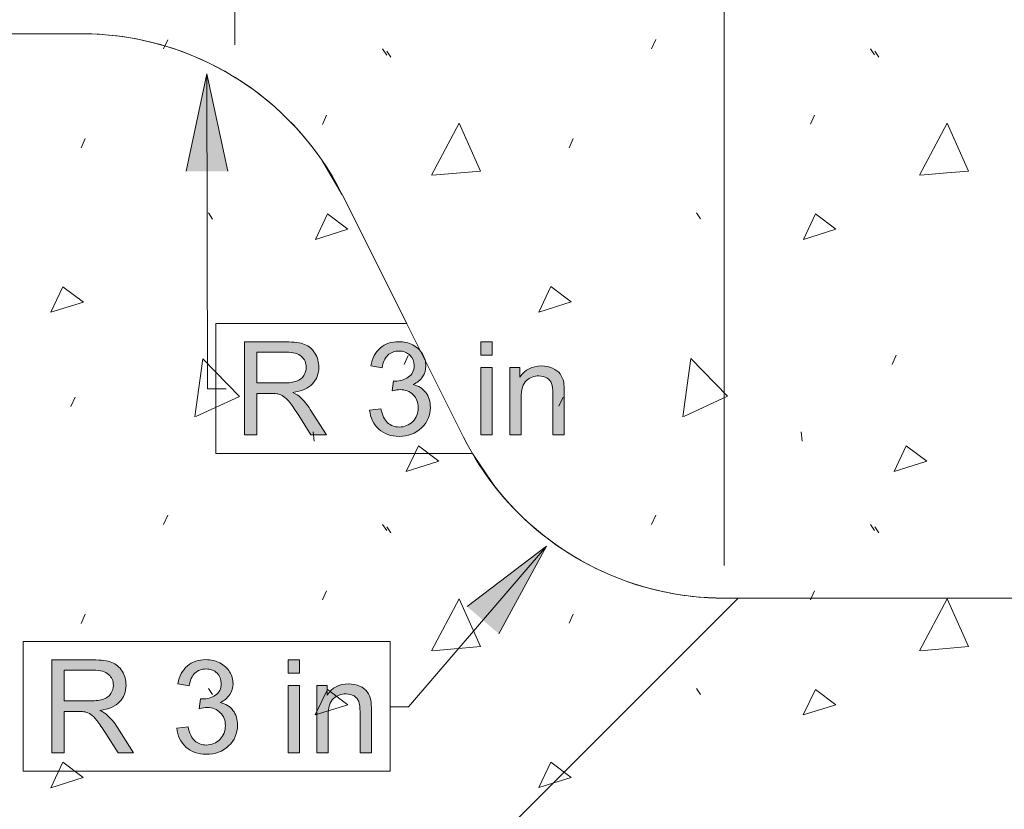
# Model space of a CAD drawing. Units: inches. Extents: x 4.35 to 6.63, y 3.08 to 4.9.
# Drawn here: x 4.81 to 5.48, y 3.94 to 4.48 of the extents above; entities that cross this region are included whole.
import ezdxf

# ---------------------------------------------------------------- set-up
doc = ezdxf.new("R2010")
doc.units = ezdxf.units.IN
doc.header["$MEASUREMENT"] = 0
doc.layers.add('Layer 1', color=7, linetype='Continuous')

# ---------------------------------------------------------------- blocks, each defined once
blk = doc.blocks.new('block 5')
at = {"layer": 'Layer 1', "color": 7, "lineweight": 5, "true_color": 0xffffff}
for points in [[(4.90505, 4.45894), (4.90785, 4.46522)], [(5.23928, 4.459), (5.24209, 4.46528)], [(5.05501, 4.45892), (5.05781, 4.45474)], [(5.38924, 4.45898), (5.39204, 4.45481)], [(5.05787, 4.45742), (5.06067, 4.45322)], [(5.39209, 4.45743), (5.39489, 4.45323)], [(5.01388, 4.40722), (5.01669, 4.4135)], [(5.34812, 4.40729), (5.35092, 4.41357)], [(5.08862, 4.3724), (5.10744, 4.40797), (5.12209, 4.37518), (5.08929, 4.37238)], [(5.42284, 4.37244), (5.44166, 4.40801), (5.45079, 4.3876), (5.45631, 4.37525)], [(4.8485, 4.39117), (4.85131, 4.39745)], [(5.18274, 4.39124), (5.18555, 4.39752)], [(5.44143, 4.37398), (5.4235, 4.37244)], [(5.45631, 4.37525), (5.44143, 4.37398)], [(4.93576, 4.34653), (4.93856, 4.34233)], [(5.00895, 4.32838), (5.01733, 4.34582), (5.03127, 4.33535), (5.00895, 4.32838)], [(5.26999, 4.3466), (5.27279, 4.3424)], [(5.34319, 4.32844), (5.35156, 4.34589), (5.36551, 4.33542), (5.34319, 4.32844)], [(4.82771, 4.27852), (4.83609, 4.29596), (4.85004, 4.28549), (4.82771, 4.27852)], [(5.16195, 4.27858), (5.17032, 4.29603), (5.18427, 4.28556), (5.16195, 4.27858)], [(5.06971, 4.24264), (5.07252, 4.24891)], [(5.40394, 4.24268), (5.40674, 4.24896)], [(4.92644, 4.20674), (4.93197, 4.24661), (4.95694, 4.2208), (4.92709, 4.20698)], [(5.26067, 4.20681), (5.2662, 4.24668), (5.29117, 4.22087), (5.26133, 4.20706)], [(4.84153, 4.21398), (4.84434, 4.22025)], [(5.17577, 4.21404), (5.17858, 4.22032)], [(5.00741, 4.19645), (5.0081, 4.19017)], [(5.34164, 4.19651), (5.34234, 4.19024)], [(5.07111, 4.16939), (5.07949, 4.18684), (5.09343, 4.17636), (5.07111, 4.16939)], [(5.40533, 4.16943), (5.41371, 4.18688), (5.42766, 4.17641), (5.40533, 4.16943)], [(4.90504, 4.13304), (4.90784, 4.13932)], [(5.23926, 4.13311), (5.24207, 4.13939)], [(5.05499, 4.133), (5.0578, 4.1288)], [(5.05784, 4.13147), (5.06064, 4.12729)], [(5.38921, 4.13307), (5.39202, 4.12887)], [(5.39208, 4.13153), (5.39488, 4.12735)], [(5.01387, 4.08131), (5.01667, 4.08759)], [(5.3481, 4.08137), (5.3509, 4.08765)], [(5.0886, 4.0465), (5.10742, 4.08207), (5.12208, 4.04931), (5.08928, 4.0465)], [(5.42282, 4.04656), (5.44164, 4.08213), (5.4563, 4.04936), (5.4235, 4.04656)], [(4.84849, 4.06525), (4.8513, 4.07153)], [(5.18273, 4.06532), (5.18553, 4.0716)], [(4.93574, 4.02061), (4.93854, 4.01643)], [(5.00894, 4.00248), (5.01731, 4.01992), (5.03126, 4.00945), (5.00894, 4.00248)], [(5.26998, 4.02068), (5.27278, 4.0165)], [(5.34316, 4.00254), (5.35153, 4.01999), (5.36548, 4.00951), (5.34316, 4.00254)], [(4.8277, 3.95261), (4.83607, 3.97005), (4.85002, 3.95958), (4.8277, 3.95261)], [(5.16193, 3.95269), (5.17031, 3.97013), (5.18425, 3.95966), (5.16193, 3.95269)]]:
    blk.add_lwpolyline(points, dxfattribs=at)
at = {"layer": 'Layer 1', "lineweight": 0}
blk.add_lwpolyline([(4.80872, 4.05293), (5.06012, 4.05293), (5.06012, 3.96387), (4.80872, 3.96387), (4.80872, 4.05293)], dxfattribs=at)
blk.add_open_spline([(5.02737, 4.359), (5.02737, 4.359), (5.0131, 4.38315), (5.0131, 4.38315), (4.97582, 4.43709), (4.91451, 4.46929), (4.84893, 4.46931), (4.84893, 4.46931), (4.67293, 4.46931), (4.67293, 4.46931), (4.67293, 4.46931), (4.67293, 3.56847), (4.67293, 3.56847), (4.67293, 3.56847), (6.56882, 3.56847), (6.56882, 3.56847), (6.56882, 3.56847), (6.56882, 3.73101), (6.56882, 3.73101), (6.56882, 3.73101), (6.63146, 3.73101), (6.63146, 3.73101), (6.63146, 3.73101), (6.50743, 3.89768), (6.50743, 3.89768), (6.50743, 3.89768), (6.56955, 3.89768), (6.56955, 3.89768), (6.56955, 3.89768), (6.56934, 4.08257), (6.56934, 4.08257), (6.56934, 4.08257), (5.28897, 4.08257), (5.28897, 4.08257), (5.22726, 4.0826), (5.16909, 4.11111), (5.13127, 4.15988), (5.13127, 4.15988), (5.11652, 4.18178), (5.11652, 4.18178), (5.11652, 4.18178), (4.94087, 4.18178), (4.94087, 4.18178), (4.94087, 4.18178), (4.94087, 4.27082), (4.94087, 4.27082), (4.94087, 4.27082), (5.07155, 4.27082), (5.07155, 4.27082), (5.07155, 4.27082), (5.02746, 4.35903), (5.02746, 4.35903)], degree=3, knots=[0, 0, 0, 0, 1, 1, 1, 2, 2, 2, 3, 3, 3, 4, 4, 4, 5, 5, 5, 6, 6, 6, 7, 7, 7, 8, 8, 8, 9, 9, 9, 10, 10, 10, 11, 11, 11, 12, 12, 12, 13, 13, 13, 14, 14, 14, 15, 15, 15, 16, 16, 16, 17, 17, 17, 17], dxfattribs=at)
blk = doc.blocks.new('block 2')
at = {"layer": 'Layer 1', "true_color": 0xffffff}
for points in [[(4.92043, 4.37505), (4.93461, 4.44193), (4.94906, 4.37513)], [(5.11287, 4.07678), (5.16722, 4.11825), (5.13465, 4.05815)]]:
    blk.add_hatch(color=7, dxfattribs=at).paths.add_polyline_path(points)
h = blk.add_hatch(color=7, dxfattribs=at)
edge = h.paths.add_edge_path()
edge.add_spline(control_points=[(4.9605, 4.1945), (4.9605, 4.1945), (4.96893, 4.1945), (4.96893, 4.1945), (4.96893, 4.1945), (4.96893, 4.22278), (4.96893, 4.22278), (4.96893, 4.22278), (4.97868, 4.22278), (4.97868, 4.22278), (4.98084, 4.22278), (4.9824, 4.22268), (4.98334, 4.22247), (4.98465, 4.22215), (4.98593, 4.22157), (4.98719, 4.22078), (4.98844, 4.21994), (4.98987, 4.21855), (4.99147, 4.21653), (4.99307, 4.2145), (4.9951, 4.21157), (4.99755, 4.20775), (4.99755, 4.20775), (5.00597, 4.19453), (5.00597, 4.19453), (5.00597, 4.19453), (5.0165, 4.19453), (5.0165, 4.19453), (5.0165, 4.19453), (5.0055, 4.21185), (5.0055, 4.21185), (5.00332, 4.21522), (5.001, 4.21806), (4.99853, 4.2203), (4.99738, 4.22135), (4.99568, 4.22241), (4.99344, 4.22347), (4.99955, 4.22432), (5.00406, 4.22628), (5.00697, 4.22938), (5.0099, 4.23247), (5.01135, 4.23628), (5.01135, 4.24078), (5.01135, 4.24428), (5.01047, 4.24747), (5.00869, 4.25037), (5.00692, 4.25328), (5.00456, 4.25528), (5.00162, 4.25643), (4.99868, 4.25757), (4.99437, 4.25815), (4.98869, 4.25815), (4.98869, 4.25815), (4.96047, 4.25815), (4.96047, 4.25815), (4.96047, 4.25815), (4.96047, 4.19456), (4.96047, 4.19456)], knot_values=[0, 0, 0, 0, 0.013889, 0.013889, 0.013889, 0.027778, 0.027778, 0.027778, 0.041667, 0.041667, 0.041667, 0.055556, 0.055556, 0.055556, 0.069444, 0.069444, 0.069444, 0.083333, 0.083333, 0.083333, 0.097222, 0.097222, 0.097222, 0.111111, 0.111111, 0.111111, 0.125, 0.125, 0.125, 0.138889, 0.138889, 0.138889, 0.152778, 0.152778, 0.152778, 0.166667, 0.166667, 0.166667, 0.180556, 0.180556, 0.180556, 0.194444, 0.194444, 0.194444, 0.208333, 0.208333, 0.208333, 0.222222, 0.222222, 0.222222, 0.236111, 0.236111, 0.236111, 0.25, 0.25, 0.25, 0.263889, 0.263889, 0.263889, 0.263889], degree=3, periodic=0)
edge.add_line((4.96047, 4.19456), (4.9605, 4.1945))
edge = h.paths.add_edge_path()
edge.add_spline(control_points=[(4.96894, 4.23003), (4.96894, 4.23003), (4.96894, 4.25107), (4.96894, 4.25107), (4.96894, 4.25107), (4.98907, 4.25107), (4.98907, 4.25107), (4.9938, 4.25107), (4.99722, 4.25009), (4.99943, 4.24818), (5.00159, 4.24622), (5.00269, 4.24378), (5.00269, 4.24075), (5.00269, 4.23869), (5.00212, 4.23681), (5.001, 4.23505), (4.99987, 4.2333), (4.99822, 4.23203), (4.99605, 4.23122), (4.99387, 4.23043), (4.99087, 4.23003), (4.98703, 4.23003), (4.98703, 4.23003), (4.96894, 4.23003), (4.96894, 4.23003)], knot_values=[0, 0, 0, 0, 0.013889, 0.013889, 0.013889, 0.027778, 0.027778, 0.027778, 0.041667, 0.041667, 0.041667, 0.055556, 0.055556, 0.055556, 0.069444, 0.069444, 0.069444, 0.083333, 0.083333, 0.083333, 0.097222, 0.097222, 0.097222, 0.111111, 0.111111, 0.111111, 0.111111], degree=3, periodic=0)
edge.add_line((4.96894, 4.23003), (4.96894, 4.23003))
h = blk.add_hatch(color=7, dxfattribs=at)
edge = h.paths.add_edge_path()
edge.add_spline(control_points=[(5.04612, 4.21135), (5.04665, 4.20604), (5.04875, 4.20172), (5.05243, 4.1984), (5.05609, 4.19507), (5.06075, 4.19341), (5.06632, 4.19341), (5.07252, 4.19341), (5.07762, 4.19532), (5.08168, 4.19916), (5.08572, 4.20303), (5.08775, 4.20775), (5.08775, 4.21328), (5.08775, 4.21737), (5.08672, 4.22079), (5.08462, 4.22353), (5.08255, 4.22625), (5.07962, 4.22804), (5.07587, 4.22892), (5.07878, 4.23025), (5.08094, 4.23204), (5.08243, 4.23429), (5.0839, 4.23655), (5.08465, 4.23904), (5.08465, 4.24179), (5.08465, 4.24467), (5.08387, 4.24742), (5.08232, 4.24997), (5.08078, 4.25254), (5.07855, 4.25457), (5.07562, 4.25604), (5.07269, 4.25753), (5.0695, 4.25828), (5.06603, 4.25828), (5.061, 4.25828), (5.05678, 4.25682), (5.0534, 4.25395), (5.05003, 4.25107), (5.04784, 4.24703), (5.0469, 4.24178), (5.0469, 4.24178), (5.05469, 4.24038), (5.05469, 4.24038), (5.05528, 4.24419), (5.05657, 4.24707), (5.05859, 4.249), (5.06062, 4.25092), (5.06315, 4.25188), (5.06619, 4.25188), (5.06927, 4.25188), (5.07178, 4.25092), (5.07369, 4.24904), (5.07565, 4.24717), (5.07659, 4.24479), (5.07659, 4.24194), (5.07659, 4.23835), (5.07528, 4.23567), (5.0726, 4.23392), (5.06994, 4.2322), (5.06694, 4.23132), (5.06362, 4.23132), (5.06332, 4.23132), (5.06287, 4.23135), (5.06237, 4.2314), (5.06237, 4.2314), (5.0615, 4.22457), (5.0615, 4.22457), (5.06369, 4.22515), (5.06552, 4.22544), (5.067, 4.22544), (5.07062, 4.22544), (5.07359, 4.22428), (5.07593, 4.22194), (5.07827, 4.21962), (5.07944, 4.21667), (5.07944, 4.21307), (5.07944, 4.20932), (5.07819, 4.20616), (5.07568, 4.20363), (5.07315, 4.20107), (5.07005, 4.1998), (5.06635, 4.1998), (5.06325, 4.1998), (5.06059, 4.20078), (5.05847, 4.20272), (5.05632, 4.20466), (5.0548, 4.20788), (5.0539, 4.21229), (5.0539, 4.21229), (5.0461, 4.21128), (5.0461, 4.21128)], knot_values=[0, 0, 0, 0, 0.013889, 0.013889, 0.013889, 0.027778, 0.027778, 0.027778, 0.041667, 0.041667, 0.041667, 0.055556, 0.055556, 0.055556, 0.069444, 0.069444, 0.069444, 0.083333, 0.083333, 0.083333, 0.097222, 0.097222, 0.097222, 0.111111, 0.111111, 0.111111, 0.125, 0.125, 0.125, 0.138889, 0.138889, 0.138889, 0.152778, 0.152778, 0.152778, 0.166667, 0.166667, 0.166667, 0.180556, 0.180556, 0.180556, 0.194444, 0.194444, 0.194444, 0.208333, 0.208333, 0.208333, 0.222222, 0.222222, 0.222222, 0.236111, 0.236111, 0.236111, 0.25, 0.25, 0.25, 0.263889, 0.263889, 0.263889, 0.277778, 0.277778, 0.277778, 0.291667, 0.291667, 0.291667, 0.305556, 0.305556, 0.305556, 0.319444, 0.319444, 0.319444, 0.333333, 0.333333, 0.333333, 0.347222, 0.347222, 0.347222, 0.361111, 0.361111, 0.361111, 0.375, 0.375, 0.375, 0.388889, 0.388889, 0.388889, 0.402778, 0.402778, 0.402778, 0.416667, 0.416667, 0.416667, 0.416667], degree=3, periodic=0)
edge.add_line((5.0461, 4.21128), (5.04612, 4.21135))
h = blk.add_hatch(color=7, dxfattribs=at)
h.dxf.hatch_style = 2
h.paths.add_polyline_path([(5.12238, 4.24913), (5.13017, 4.24913), (5.13017, 4.2581), (5.12238, 4.2581)])
h = blk.add_hatch(color=7, dxfattribs=at)
h.dxf.hatch_style = 2
h.paths.add_polyline_path([(5.12238, 4.1945), (5.13017, 4.1945), (5.13017, 4.2406), (5.12238, 4.2406)])
h = blk.add_hatch(color=7, dxfattribs=at)
edge = h.paths.add_edge_path()
edge.add_spline(control_points=[(5.14208, 4.1945), (5.14208, 4.1945), (5.14989, 4.1945), (5.14989, 4.1945), (5.14989, 4.1945), (5.14989, 4.21965), (5.14989, 4.21965), (5.14989, 4.22556), (5.15108, 4.22955), (5.15351, 4.23168), (5.15593, 4.23378), (5.15877, 4.23485), (5.16211, 4.23485), (5.16418, 4.23485), (5.16601, 4.23438), (5.16756, 4.23345), (5.16911, 4.2325), (5.17018, 4.23125), (5.17078, 4.22968), (5.17139, 4.2281), (5.17168, 4.22572), (5.17168, 4.22255), (5.17168, 4.22255), (5.17168, 4.19453), (5.17168, 4.19453), (5.17168, 4.19453), (5.17948, 4.19453), (5.17948, 4.19453), (5.17948, 4.19453), (5.17948, 4.22285), (5.17948, 4.22285), (5.17948, 4.22645), (5.17933, 4.229), (5.17905, 4.23045), (5.17858, 4.23268), (5.17778, 4.2346), (5.17664, 4.23623), (5.17548, 4.23785), (5.17373, 4.23916), (5.1714, 4.24015), (5.16908, 4.24115), (5.16652, 4.24165), (5.16376, 4.24165), (5.15736, 4.24165), (5.15249, 4.23913), (5.14911, 4.23407), (5.14911, 4.23407), (5.14911, 4.24063), (5.14911, 4.24063), (5.14911, 4.24063), (5.14208, 4.24063), (5.14208, 4.24063), (5.14208, 4.24063), (5.14208, 4.19453), (5.14208, 4.19453)], knot_values=[0, 0, 0, 0, 0.013889, 0.013889, 0.013889, 0.027778, 0.027778, 0.027778, 0.041667, 0.041667, 0.041667, 0.055556, 0.055556, 0.055556, 0.069444, 0.069444, 0.069444, 0.083333, 0.083333, 0.083333, 0.097222, 0.097222, 0.097222, 0.111111, 0.111111, 0.111111, 0.125, 0.125, 0.125, 0.138889, 0.138889, 0.138889, 0.152778, 0.152778, 0.152778, 0.166667, 0.166667, 0.166667, 0.180556, 0.180556, 0.180556, 0.194444, 0.194444, 0.194444, 0.208333, 0.208333, 0.208333, 0.222222, 0.222222, 0.222222, 0.236111, 0.236111, 0.236111, 0.25, 0.25, 0.25, 0.25], degree=3, periodic=0)
edge.add_line((5.14208, 4.19453), (5.14208, 4.1945))
h = blk.add_hatch(color=7, dxfattribs=at)
edge = h.paths.add_edge_path()
edge.add_spline(control_points=[(4.82843, 3.97659), (4.82843, 3.97659), (4.83686, 3.97659), (4.83686, 3.97659), (4.83686, 3.97659), (4.83686, 4.00488), (4.83686, 4.00488), (4.83686, 4.00488), (4.84661, 4.00488), (4.84661, 4.00488), (4.84878, 4.00488), (4.85033, 4.00478), (4.85128, 4.00457), (4.85258, 4.00425), (4.85386, 4.00367), (4.85512, 4.00288), (4.85637, 4.00204), (4.8578, 4.00065), (4.8594, 3.99862), (4.861, 3.9966), (4.86302, 3.99367), (4.86549, 3.98985), (4.86549, 3.98985), (4.8739, 3.97662), (4.8739, 3.97662), (4.8739, 3.97662), (4.88443, 3.97662), (4.88443, 3.97662), (4.88443, 3.97662), (4.87343, 3.99395), (4.87343, 3.99395), (4.87125, 3.99731), (4.86893, 4.00016), (4.86646, 4.0024), (4.8653, 4.00345), (4.86361, 4.0045), (4.86138, 4.00557), (4.86749, 4.00642), (4.87198, 4.00838), (4.8749, 4.01147), (4.87783, 4.01457), (4.87927, 4.01838), (4.87927, 4.02287), (4.87927, 4.02637), (4.8784, 4.02957), (4.87662, 4.03247), (4.87486, 4.03537), (4.8725, 4.03737), (4.86955, 4.03853), (4.86661, 4.03967), (4.8623, 4.04025), (4.85662, 4.04025), (4.85662, 4.04025), (4.8284, 4.04025), (4.8284, 4.04025), (4.8284, 4.04025), (4.8284, 3.97664), (4.8284, 3.97664)], knot_values=[0, 0, 0, 0, 0.013889, 0.013889, 0.013889, 0.027778, 0.027778, 0.027778, 0.041667, 0.041667, 0.041667, 0.055556, 0.055556, 0.055556, 0.069444, 0.069444, 0.069444, 0.083333, 0.083333, 0.083333, 0.097222, 0.097222, 0.097222, 0.111111, 0.111111, 0.111111, 0.125, 0.125, 0.125, 0.138889, 0.138889, 0.138889, 0.152778, 0.152778, 0.152778, 0.166667, 0.166667, 0.166667, 0.180556, 0.180556, 0.180556, 0.194444, 0.194444, 0.194444, 0.208333, 0.208333, 0.208333, 0.222222, 0.222222, 0.222222, 0.236111, 0.236111, 0.236111, 0.25, 0.25, 0.25, 0.263889, 0.263889, 0.263889, 0.263889], degree=3, periodic=0)
edge.add_line((4.8284, 3.97664), (4.82843, 3.97659))
edge = h.paths.add_edge_path()
edge.add_spline(control_points=[(4.83686, 4.01215), (4.83686, 4.01215), (4.83686, 4.0332), (4.83686, 4.0332), (4.83686, 4.0332), (4.85698, 4.0332), (4.85698, 4.0332), (4.86171, 4.0332), (4.86512, 4.03222), (4.86733, 4.03029), (4.8695, 4.02835), (4.87061, 4.02591), (4.87061, 4.02287), (4.87061, 4.02082), (4.87002, 4.01891), (4.8689, 4.01716), (4.86778, 4.01541), (4.86612, 4.01415), (4.86395, 4.01335), (4.86178, 4.01254), (4.85878, 4.01215), (4.85493, 4.01215), (4.85493, 4.01215), (4.83686, 4.01215), (4.83686, 4.01215)], knot_values=[0, 0, 0, 0, 0.013889, 0.013889, 0.013889, 0.027778, 0.027778, 0.027778, 0.041667, 0.041667, 0.041667, 0.055556, 0.055556, 0.055556, 0.069444, 0.069444, 0.069444, 0.083333, 0.083333, 0.083333, 0.097222, 0.097222, 0.097222, 0.111111, 0.111111, 0.111111, 0.111111], degree=3, periodic=0)
edge.add_line((4.83686, 4.01215), (4.83686, 4.01215))
h = blk.add_hatch(color=7, dxfattribs=at)
edge = h.paths.add_edge_path()
edge.add_spline(control_points=[(4.91403, 3.99348), (4.91455, 3.98817), (4.91665, 3.98386), (4.92033, 3.98052), (4.924, 3.97719), (4.92865, 3.97553), (4.93422, 3.97553), (4.94043, 3.97553), (4.94552, 3.97746), (4.94958, 3.98128), (4.95362, 3.98516), (4.95565, 3.98985), (4.95565, 3.9954), (4.95565, 3.9995), (4.9546, 4.00292), (4.95253, 4.00566), (4.95045, 4.00838), (4.94752, 4.01017), (4.94377, 4.01104), (4.94668, 4.01238), (4.94885, 4.01417), (4.95033, 4.01642), (4.9518, 4.01867), (4.95256, 4.02117), (4.95256, 4.02392), (4.95256, 4.02682), (4.95178, 4.02954), (4.95022, 4.0321), (4.94868, 4.03467), (4.94646, 4.0367), (4.94352, 4.03817), (4.94059, 4.03965), (4.9374, 4.04041), (4.93393, 4.04041), (4.9289, 4.04041), (4.92468, 4.03895), (4.92131, 4.03607), (4.91793, 4.0332), (4.91574, 4.02915), (4.9148, 4.02391), (4.9148, 4.02391), (4.92259, 4.0225), (4.92259, 4.0225), (4.92318, 4.02632), (4.92447, 4.0292), (4.9265, 4.03113), (4.92853, 4.03304), (4.93105, 4.034), (4.9341, 4.034), (4.93718, 4.034), (4.93968, 4.03304), (4.9416, 4.03117), (4.94356, 4.02929), (4.9445, 4.02692), (4.9445, 4.02407), (4.9445, 4.02045), (4.94318, 4.0178), (4.9405, 4.01604), (4.93785, 4.01432), (4.93484, 4.01345), (4.93153, 4.01345), (4.93122, 4.01345), (4.93077, 4.01348), (4.93028, 4.01353), (4.93028, 4.01353), (4.9294, 4.00669), (4.9294, 4.00669), (4.93159, 4.00728), (4.93343, 4.00757), (4.9349, 4.00757), (4.93852, 4.00757), (4.94149, 4.0064), (4.94383, 4.00407), (4.94618, 4.00175), (4.94735, 3.99879), (4.94735, 3.9952), (4.94735, 3.99146), (4.94609, 3.98828), (4.94358, 3.98576), (4.94105, 3.98318), (4.93795, 3.98191), (4.93424, 3.98191), (4.93115, 3.98191), (4.9285, 3.98291), (4.92637, 3.98484), (4.92422, 3.98679), (4.92271, 3.98999), (4.9218, 3.99441), (4.9218, 3.99441), (4.91399, 3.99341), (4.91399, 3.99341)], knot_values=[0, 0, 0, 0, 0.013889, 0.013889, 0.013889, 0.027778, 0.027778, 0.027778, 0.041667, 0.041667, 0.041667, 0.055556, 0.055556, 0.055556, 0.069444, 0.069444, 0.069444, 0.083333, 0.083333, 0.083333, 0.097222, 0.097222, 0.097222, 0.111111, 0.111111, 0.111111, 0.125, 0.125, 0.125, 0.138889, 0.138889, 0.138889, 0.152778, 0.152778, 0.152778, 0.166667, 0.166667, 0.166667, 0.180556, 0.180556, 0.180556, 0.194444, 0.194444, 0.194444, 0.208333, 0.208333, 0.208333, 0.222222, 0.222222, 0.222222, 0.236111, 0.236111, 0.236111, 0.25, 0.25, 0.25, 0.263889, 0.263889, 0.263889, 0.277778, 0.277778, 0.277778, 0.291667, 0.291667, 0.291667, 0.305556, 0.305556, 0.305556, 0.319444, 0.319444, 0.319444, 0.333333, 0.333333, 0.333333, 0.347222, 0.347222, 0.347222, 0.361111, 0.361111, 0.361111, 0.375, 0.375, 0.375, 0.388889, 0.388889, 0.388889, 0.402778, 0.402778, 0.402778, 0.416667, 0.416667, 0.416667, 0.416667], degree=3, periodic=0)
edge.add_line((4.91399, 3.99341), (4.91403, 3.99348))
h = blk.add_hatch(color=7, dxfattribs=at)
h.dxf.hatch_style = 2
h.paths.add_polyline_path([(4.9903, 4.03125), (4.9981, 4.03125), (4.9981, 4.04022), (4.9903, 4.04022)])
h = blk.add_hatch(color=7, dxfattribs=at)
h.dxf.hatch_style = 2
h.paths.add_polyline_path([(4.9903, 3.97659), (4.9981, 3.97659), (4.9981, 4.0227), (4.9903, 4.0227)])
h = blk.add_hatch(color=7, dxfattribs=at)
edge = h.paths.add_edge_path()
edge.add_spline(control_points=[(5.00997, 3.97659), (5.00997, 3.97659), (5.01777, 3.97659), (5.01777, 3.97659), (5.01777, 3.97659), (5.01777, 4.00175), (5.01777, 4.00175), (5.01777, 4.00766), (5.01897, 4.01165), (5.0214, 4.01378), (5.02382, 4.01588), (5.02667, 4.01695), (5.03, 4.01695), (5.03207, 4.01695), (5.0339, 4.01647), (5.03544, 4.01554), (5.03699, 4.0146), (5.03807, 4.01335), (5.03866, 4.01178), (5.03927, 4.01019), (5.03956, 4.00782), (5.03956, 4.00465), (5.03956, 4.00465), (5.03956, 3.97662), (5.03956, 3.97662), (5.03956, 3.97662), (5.04737, 3.97662), (5.04737, 3.97662), (5.04737, 3.97662), (5.04737, 4.00494), (5.04737, 4.00494), (5.04737, 4.00857), (5.04722, 4.01109), (5.04694, 4.01254), (5.04647, 4.01478), (5.04566, 4.0167), (5.04452, 4.01832), (5.04337, 4.01994), (5.04162, 4.02125), (5.03929, 4.02225), (5.03697, 4.02325), (5.03442, 4.02375), (5.03165, 4.02375), (5.02525, 4.02375), (5.02037, 4.02122), (5.01699, 4.01617), (5.01699, 4.01617), (5.01699, 4.02273), (5.01699, 4.02273), (5.01699, 4.02273), (5.00997, 4.02273), (5.00997, 4.02273), (5.00997, 4.02273), (5.00997, 3.97662), (5.00997, 3.97662)], knot_values=[0, 0, 0, 0, 0.013889, 0.013889, 0.013889, 0.027778, 0.027778, 0.027778, 0.041667, 0.041667, 0.041667, 0.055556, 0.055556, 0.055556, 0.069444, 0.069444, 0.069444, 0.083333, 0.083333, 0.083333, 0.097222, 0.097222, 0.097222, 0.111111, 0.111111, 0.111111, 0.125, 0.125, 0.125, 0.138889, 0.138889, 0.138889, 0.152778, 0.152778, 0.152778, 0.166667, 0.166667, 0.166667, 0.180556, 0.180556, 0.180556, 0.194444, 0.194444, 0.194444, 0.208333, 0.208333, 0.208333, 0.222222, 0.222222, 0.222222, 0.236111, 0.236111, 0.236111, 0.25, 0.25, 0.25, 0.25], degree=3, periodic=0)
edge.add_line((5.00997, 3.97662), (5.00997, 3.97659))
at = {"layer": 'Layer 1', "color": 7, "lineweight": 13, "true_color": 0xffffff}
for points in [[(5.28893, 4.15178), (5.28893, 4.81896)], [(4.95383, 4.46181), (4.95383, 4.59663)], [(4.6729, 4.07022), (4.6729, 4.46932), (4.8489, 4.46932)], [(4.9346, 4.44193), (4.93504, 4.22588)], [(5.0273, 4.3591), (5.11036, 4.19297)], [(5.0273, 4.3591), (5.11036, 4.19297)], [(4.94777, 4.22588), (4.93505, 4.22588)], [(5.28893, 4.10488), (5.28893, 4.15178)], [(5.16722, 4.11825), (5.07284, 4.008)], [(4.79692, 3.58081), (5.29864, 4.08254)], [(5.28894, 4.08254), (6.56928, 4.08254)], [(5.06012, 4.008), (5.07284, 4.008)]]:
    blk.add_lwpolyline(points, dxfattribs=at)
at = {"layer": 'Layer 1', "lineweight": 0}
for points in [[(4.92043, 4.37505), (4.93461, 4.44193), (4.94906, 4.37513)], [(5.12238, 4.24913), (5.13017, 4.24913), (5.13017, 4.2581), (5.12238, 4.2581), (5.12238, 4.24913)], [(5.12238, 4.1945), (5.13017, 4.1945), (5.13017, 4.2406), (5.12238, 4.2406), (5.12238, 4.1945)], [(5.11287, 4.07678), (5.16722, 4.11825), (5.13465, 4.05815)], [(4.9903, 4.03125), (4.9981, 4.03125), (4.9981, 4.04022), (4.9903, 4.04022), (4.9903, 4.03125)], [(4.9903, 3.97659), (4.9981, 3.97659), (4.9981, 4.0227), (4.9903, 4.0227), (4.9903, 3.97659)]]:
    blk.add_lwpolyline(points, dxfattribs=at)
at = {"layer": 'Layer 1', "color": 7, "lineweight": 13, "true_color": 0xffffff}
for points in [[(4.8489, 4.46932), (4.92447, 4.46932), (4.99358, 4.42663), (5.02737, 4.35902)], [(5.11045, 4.19288), (5.13645, 4.14088), (5.1849, 4.10107), (5.24486, 4.0875)], [(5.24483, 4.0875), (5.25965, 4.08415), (5.27445, 4.08257), (5.28893, 4.08257)]]:
    blk.add_open_spline(points, degree=3, dxfattribs=at)
at = {"layer": 'Layer 1', "lineweight": 0}
for points, knots in [([(4.9605, 4.1945), (4.9605, 4.1945), (4.96893, 4.1945), (4.96893, 4.1945), (4.96893, 4.1945), (4.96893, 4.22278), (4.96893, 4.22278), (4.96893, 4.22278), (4.97868, 4.22278), (4.97868, 4.22278), (4.98084, 4.22278), (4.9824, 4.22268), (4.98334, 4.22247), (4.98465, 4.22215), (4.98593, 4.22157), (4.98719, 4.22078), (4.98844, 4.21994), (4.98987, 4.21855), (4.99147, 4.21653), (4.99307, 4.2145), (4.9951, 4.21157), (4.99755, 4.20775), (4.99755, 4.20775), (5.00597, 4.19453), (5.00597, 4.19453), (5.00597, 4.19453), (5.0165, 4.19453), (5.0165, 4.19453), (5.0165, 4.19453), (5.0055, 4.21185), (5.0055, 4.21185), (5.00332, 4.21522), (5.001, 4.21806), (4.99853, 4.2203), (4.99738, 4.22135), (4.99568, 4.22241), (4.99344, 4.22347), (4.99955, 4.22432), (5.00406, 4.22628), (5.00697, 4.22938), (5.0099, 4.23247), (5.01135, 4.23628), (5.01135, 4.24078), (5.01135, 4.24428), (5.01047, 4.24747), (5.00869, 4.25037), (5.00692, 4.25328), (5.00456, 4.25528), (5.00162, 4.25643), (4.99868, 4.25757), (4.99437, 4.25815), (4.98869, 4.25815), (4.98869, 4.25815), (4.96047, 4.25815), (4.96047, 4.25815), (4.96047, 4.25815), (4.96047, 4.19456), (4.96047, 4.19456)], [0, 0, 0, 0, 1, 1, 1, 2, 2, 2, 3, 3, 3, 4, 4, 4, 5, 5, 5, 6, 6, 6, 7, 7, 7, 8, 8, 8, 9, 9, 9, 10, 10, 10, 11, 11, 11, 12, 12, 12, 13, 13, 13, 14, 14, 14, 15, 15, 15, 16, 16, 16, 17, 17, 17, 18, 18, 18, 19, 19, 19, 19]), ([(5.04612, 4.21135), (5.04665, 4.20604), (5.04875, 4.20172), (5.05243, 4.1984), (5.05609, 4.19507), (5.06075, 4.19341), (5.06632, 4.19341), (5.07252, 4.19341), (5.07762, 4.19532), (5.08168, 4.19916), (5.08572, 4.20303), (5.08775, 4.20775), (5.08775, 4.21328), (5.08775, 4.21737), (5.08672, 4.22079), (5.08462, 4.22353), (5.08255, 4.22625), (5.07962, 4.22804), (5.07587, 4.22892), (5.07878, 4.23025), (5.08094, 4.23204), (5.08243, 4.23429), (5.0839, 4.23655), (5.08465, 4.23904), (5.08465, 4.24179), (5.08465, 4.24467), (5.08387, 4.24742), (5.08232, 4.24997), (5.08078, 4.25254), (5.07855, 4.25457), (5.07562, 4.25604), (5.07269, 4.25753), (5.0695, 4.25828), (5.06603, 4.25828), (5.061, 4.25828), (5.05678, 4.25682), (5.0534, 4.25395), (5.05003, 4.25107), (5.04784, 4.24703), (5.0469, 4.24178), (5.0469, 4.24178), (5.05469, 4.24038), (5.05469, 4.24038), (5.05528, 4.24419), (5.05657, 4.24707), (5.05859, 4.249), (5.06062, 4.25092), (5.06315, 4.25188), (5.06619, 4.25188), (5.06927, 4.25188), (5.07178, 4.25092), (5.07369, 4.24904), (5.07565, 4.24717), (5.07659, 4.24479), (5.07659, 4.24194), (5.07659, 4.23835), (5.07528, 4.23567), (5.0726, 4.23392), (5.06994, 4.2322), (5.06694, 4.23132), (5.06362, 4.23132), (5.06332, 4.23132), (5.06287, 4.23135), (5.06237, 4.2314), (5.06237, 4.2314), (5.0615, 4.22457), (5.0615, 4.22457), (5.06369, 4.22515), (5.06552, 4.22544), (5.067, 4.22544), (5.07062, 4.22544), (5.07359, 4.22428), (5.07593, 4.22194), (5.07827, 4.21962), (5.07944, 4.21667), (5.07944, 4.21307), (5.07944, 4.20932), (5.07819, 4.20616), (5.07568, 4.20363), (5.07315, 4.20107), (5.07005, 4.1998), (5.06635, 4.1998), (5.06325, 4.1998), (5.06059, 4.20078), (5.05847, 4.20272), (5.05632, 4.20466), (5.0548, 4.20788), (5.0539, 4.21229), (5.0539, 4.21229), (5.0461, 4.21128), (5.0461, 4.21128)], [0, 0, 0, 0, 1, 1, 1, 2, 2, 2, 3, 3, 3, 4, 4, 4, 5, 5, 5, 6, 6, 6, 7, 7, 7, 8, 8, 8, 9, 9, 9, 10, 10, 10, 11, 11, 11, 12, 12, 12, 13, 13, 13, 14, 14, 14, 15, 15, 15, 16, 16, 16, 17, 17, 17, 18, 18, 18, 19, 19, 19, 20, 20, 20, 21, 21, 21, 22, 22, 22, 23, 23, 23, 24, 24, 24, 25, 25, 25, 26, 26, 26, 27, 27, 27, 28, 28, 28, 29, 29, 29, 30, 30, 30, 30]), ([(4.96894, 4.23003), (4.96894, 4.23003), (4.96894, 4.25107), (4.96894, 4.25107), (4.96894, 4.25107), (4.98907, 4.25107), (4.98907, 4.25107), (4.9938, 4.25107), (4.99722, 4.25009), (4.99943, 4.24818), (5.00159, 4.24622), (5.00269, 4.24378), (5.00269, 4.24075), (5.00269, 4.23869), (5.00212, 4.23681), (5.001, 4.23505), (4.99987, 4.2333), (4.99822, 4.23203), (4.99605, 4.23122), (4.99387, 4.23043), (4.99087, 4.23003), (4.98703, 4.23003), (4.98703, 4.23003), (4.96894, 4.23003), (4.96894, 4.23003)], [0, 0, 0, 0, 1, 1, 1, 2, 2, 2, 3, 3, 3, 4, 4, 4, 5, 5, 5, 6, 6, 6, 7, 7, 7, 8, 8, 8, 8]), ([(5.14208, 4.1945), (5.14208, 4.1945), (5.14989, 4.1945), (5.14989, 4.1945), (5.14989, 4.1945), (5.14989, 4.21965), (5.14989, 4.21965), (5.14989, 4.22556), (5.15108, 4.22955), (5.15351, 4.23168), (5.15593, 4.23378), (5.15877, 4.23485), (5.16211, 4.23485), (5.16418, 4.23485), (5.16601, 4.23438), (5.16756, 4.23345), (5.16911, 4.2325), (5.17018, 4.23125), (5.17078, 4.22968), (5.17139, 4.2281), (5.17168, 4.22572), (5.17168, 4.22255), (5.17168, 4.22255), (5.17168, 4.19453), (5.17168, 4.19453), (5.17168, 4.19453), (5.17948, 4.19453), (5.17948, 4.19453), (5.17948, 4.19453), (5.17948, 4.22285), (5.17948, 4.22285), (5.17948, 4.22645), (5.17933, 4.229), (5.17905, 4.23045), (5.17858, 4.23268), (5.17778, 4.2346), (5.17664, 4.23623), (5.17548, 4.23785), (5.17373, 4.23916), (5.1714, 4.24015), (5.16908, 4.24115), (5.16652, 4.24165), (5.16376, 4.24165), (5.15736, 4.24165), (5.15249, 4.23913), (5.14911, 4.23407), (5.14911, 4.23407), (5.14911, 4.24063), (5.14911, 4.24063), (5.14911, 4.24063), (5.14208, 4.24063), (5.14208, 4.24063), (5.14208, 4.24063), (5.14208, 4.19453), (5.14208, 4.19453)], [0, 0, 0, 0, 1, 1, 1, 2, 2, 2, 3, 3, 3, 4, 4, 4, 5, 5, 5, 6, 6, 6, 7, 7, 7, 8, 8, 8, 9, 9, 9, 10, 10, 10, 11, 11, 11, 12, 12, 12, 13, 13, 13, 14, 14, 14, 15, 15, 15, 16, 16, 16, 17, 17, 17, 18, 18, 18, 18]), ([(4.82843, 3.97659), (4.82843, 3.97659), (4.83686, 3.97659), (4.83686, 3.97659), (4.83686, 3.97659), (4.83686, 4.00488), (4.83686, 4.00488), (4.83686, 4.00488), (4.84661, 4.00488), (4.84661, 4.00488), (4.84878, 4.00488), (4.85033, 4.00478), (4.85128, 4.00457), (4.85258, 4.00425), (4.85386, 4.00367), (4.85512, 4.00288), (4.85637, 4.00204), (4.8578, 4.00065), (4.8594, 3.99862), (4.861, 3.9966), (4.86302, 3.99367), (4.86549, 3.98985), (4.86549, 3.98985), (4.8739, 3.97662), (4.8739, 3.97662), (4.8739, 3.97662), (4.88443, 3.97662), (4.88443, 3.97662), (4.88443, 3.97662), (4.87343, 3.99395), (4.87343, 3.99395), (4.87125, 3.99731), (4.86893, 4.00016), (4.86646, 4.0024), (4.8653, 4.00345), (4.86361, 4.0045), (4.86138, 4.00557), (4.86749, 4.00642), (4.87198, 4.00838), (4.8749, 4.01147), (4.87783, 4.01457), (4.87927, 4.01838), (4.87927, 4.02287), (4.87927, 4.02637), (4.8784, 4.02957), (4.87662, 4.03247), (4.87486, 4.03537), (4.8725, 4.03737), (4.86955, 4.03853), (4.86661, 4.03967), (4.8623, 4.04025), (4.85662, 4.04025), (4.85662, 4.04025), (4.8284, 4.04025), (4.8284, 4.04025), (4.8284, 4.04025), (4.8284, 3.97664), (4.8284, 3.97664)], [0, 0, 0, 0, 1, 1, 1, 2, 2, 2, 3, 3, 3, 4, 4, 4, 5, 5, 5, 6, 6, 6, 7, 7, 7, 8, 8, 8, 9, 9, 9, 10, 10, 10, 11, 11, 11, 12, 12, 12, 13, 13, 13, 14, 14, 14, 15, 15, 15, 16, 16, 16, 17, 17, 17, 18, 18, 18, 19, 19, 19, 19]), ([(4.91403, 3.99348), (4.91455, 3.98817), (4.91665, 3.98386), (4.92033, 3.98052), (4.924, 3.97719), (4.92865, 3.97553), (4.93422, 3.97553), (4.94043, 3.97553), (4.94552, 3.97746), (4.94958, 3.98128), (4.95362, 3.98516), (4.95565, 3.98985), (4.95565, 3.9954), (4.95565, 3.9995), (4.9546, 4.00292), (4.95253, 4.00566), (4.95045, 4.00838), (4.94752, 4.01017), (4.94377, 4.01104), (4.94668, 4.01238), (4.94885, 4.01417), (4.95033, 4.01642), (4.9518, 4.01867), (4.95256, 4.02117), (4.95256, 4.02392), (4.95256, 4.02682), (4.95178, 4.02954), (4.95022, 4.0321), (4.94868, 4.03467), (4.94646, 4.0367), (4.94352, 4.03817), (4.94059, 4.03965), (4.9374, 4.04041), (4.93393, 4.04041), (4.9289, 4.04041), (4.92468, 4.03895), (4.92131, 4.03607), (4.91793, 4.0332), (4.91574, 4.02915), (4.9148, 4.02391), (4.9148, 4.02391), (4.92259, 4.0225), (4.92259, 4.0225), (4.92318, 4.02632), (4.92447, 4.0292), (4.9265, 4.03113), (4.92853, 4.03304), (4.93105, 4.034), (4.9341, 4.034), (4.93718, 4.034), (4.93968, 4.03304), (4.9416, 4.03117), (4.94356, 4.02929), (4.9445, 4.02692), (4.9445, 4.02407), (4.9445, 4.02045), (4.94318, 4.0178), (4.9405, 4.01604), (4.93785, 4.01432), (4.93484, 4.01345), (4.93153, 4.01345), (4.93122, 4.01345), (4.93077, 4.01348), (4.93028, 4.01353), (4.93028, 4.01353), (4.9294, 4.00669), (4.9294, 4.00669), (4.93159, 4.00728), (4.93343, 4.00757), (4.9349, 4.00757), (4.93852, 4.00757), (4.94149, 4.0064), (4.94383, 4.00407), (4.94618, 4.00175), (4.94735, 3.99879), (4.94735, 3.9952), (4.94735, 3.99146), (4.94609, 3.98828), (4.94358, 3.98576), (4.94105, 3.98318), (4.93795, 3.98191), (4.93424, 3.98191), (4.93115, 3.98191), (4.9285, 3.98291), (4.92637, 3.98484), (4.92422, 3.98679), (4.92271, 3.98999), (4.9218, 3.99441), (4.9218, 3.99441), (4.91399, 3.99341), (4.91399, 3.99341)], [0, 0, 0, 0, 1, 1, 1, 2, 2, 2, 3, 3, 3, 4, 4, 4, 5, 5, 5, 6, 6, 6, 7, 7, 7, 8, 8, 8, 9, 9, 9, 10, 10, 10, 11, 11, 11, 12, 12, 12, 13, 13, 13, 14, 14, 14, 15, 15, 15, 16, 16, 16, 17, 17, 17, 18, 18, 18, 19, 19, 19, 20, 20, 20, 21, 21, 21, 22, 22, 22, 23, 23, 23, 24, 24, 24, 25, 25, 25, 26, 26, 26, 27, 27, 27, 28, 28, 28, 29, 29, 29, 30, 30, 30, 30]), ([(4.83686, 4.01215), (4.83686, 4.01215), (4.83686, 4.0332), (4.83686, 4.0332), (4.83686, 4.0332), (4.85698, 4.0332), (4.85698, 4.0332), (4.86171, 4.0332), (4.86512, 4.03222), (4.86733, 4.03029), (4.8695, 4.02835), (4.87061, 4.02591), (4.87061, 4.02287), (4.87061, 4.02082), (4.87002, 4.01891), (4.8689, 4.01716), (4.86778, 4.01541), (4.86612, 4.01415), (4.86395, 4.01335), (4.86178, 4.01254), (4.85878, 4.01215), (4.85493, 4.01215), (4.85493, 4.01215), (4.83686, 4.01215), (4.83686, 4.01215)], [0, 0, 0, 0, 1, 1, 1, 2, 2, 2, 3, 3, 3, 4, 4, 4, 5, 5, 5, 6, 6, 6, 7, 7, 7, 8, 8, 8, 8]), ([(5.00997, 3.97659), (5.00997, 3.97659), (5.01777, 3.97659), (5.01777, 3.97659), (5.01777, 3.97659), (5.01777, 4.00175), (5.01777, 4.00175), (5.01777, 4.00766), (5.01897, 4.01165), (5.0214, 4.01378), (5.02382, 4.01588), (5.02667, 4.01695), (5.03, 4.01695), (5.03207, 4.01695), (5.0339, 4.01647), (5.03544, 4.01554), (5.03699, 4.0146), (5.03807, 4.01335), (5.03866, 4.01178), (5.03927, 4.01019), (5.03956, 4.00782), (5.03956, 4.00465), (5.03956, 4.00465), (5.03956, 3.97662), (5.03956, 3.97662), (5.03956, 3.97662), (5.04737, 3.97662), (5.04737, 3.97662), (5.04737, 3.97662), (5.04737, 4.00494), (5.04737, 4.00494), (5.04737, 4.00857), (5.04722, 4.01109), (5.04694, 4.01254), (5.04647, 4.01478), (5.04566, 4.0167), (5.04452, 4.01832), (5.04337, 4.01994), (5.04162, 4.02125), (5.03929, 4.02225), (5.03697, 4.02325), (5.03442, 4.02375), (5.03165, 4.02375), (5.02525, 4.02375), (5.02037, 4.02122), (5.01699, 4.01617), (5.01699, 4.01617), (5.01699, 4.02273), (5.01699, 4.02273), (5.01699, 4.02273), (5.00997, 4.02273), (5.00997, 4.02273), (5.00997, 4.02273), (5.00997, 3.97662), (5.00997, 3.97662)], [0, 0, 0, 0, 1, 1, 1, 2, 2, 2, 3, 3, 3, 4, 4, 4, 5, 5, 5, 6, 6, 6, 7, 7, 7, 8, 8, 8, 9, 9, 9, 10, 10, 10, 11, 11, 11, 12, 12, 12, 13, 13, 13, 14, 14, 14, 15, 15, 15, 16, 16, 16, 17, 17, 17, 18, 18, 18, 18])]:
    blk.add_open_spline(points, degree=3, knots=knots, dxfattribs=at)
at = {"layer": 'Layer 1'}
blk.add_blockref('block 5', (0, 0), dxfattribs=at)

msp = doc.modelspace()

# ---------------------------------------------------------------- block references
at = {"layer": 'Layer 1'}
msp.add_blockref('block 2', (0, 0), dxfattribs=at)

doc.saveas('drawing.dxf')
